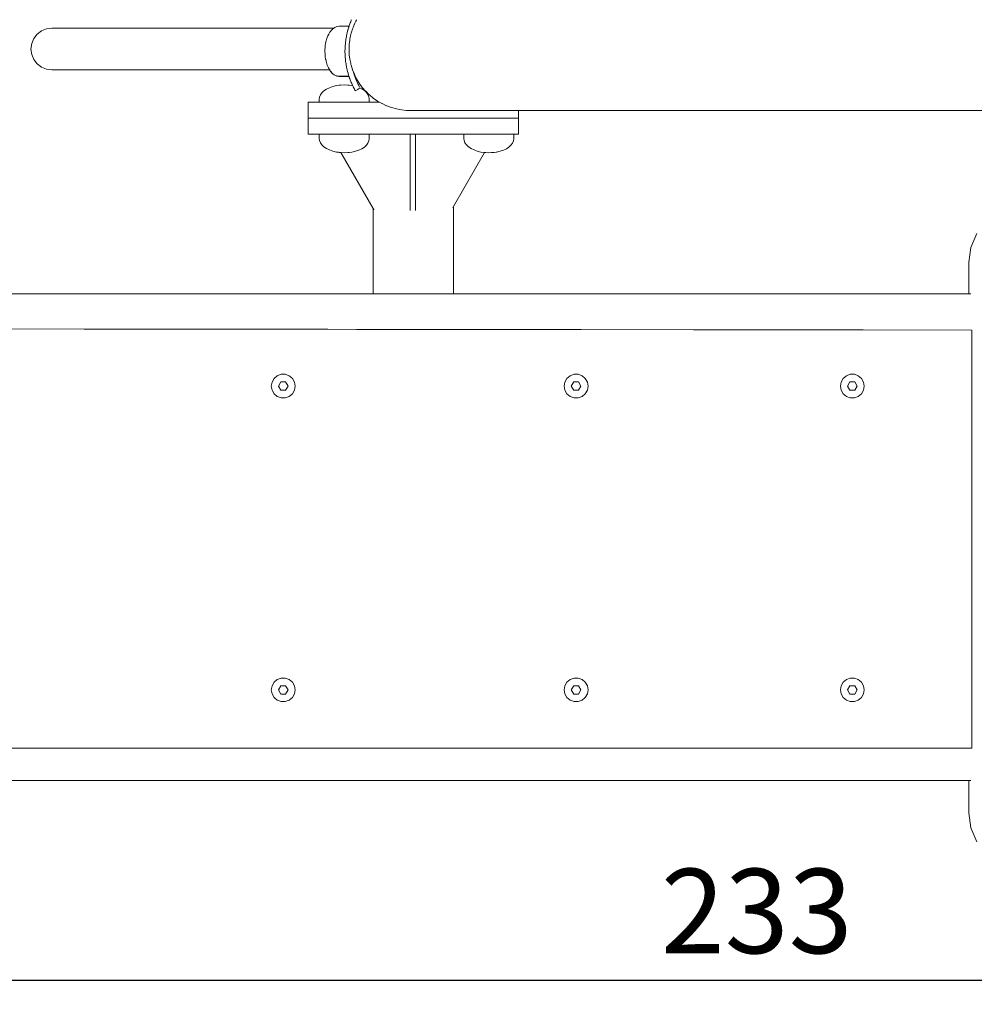
# Model space of a CAD drawing. Extents: x -2249 to -122, y 4865 to 5364.
# Drawn here: x -2039 to -1960, y 4956 to 5037 of the extents above; entities that cross this region are included whole.
import ezdxf

# ---------------------------------------------------------------- set-up
doc = ezdxf.new("R2010")
doc.units = 0
doc.header["$MEASUREMENT"] = 0
doc.linetypes.add('JIS_02_4.0', pattern=[5.5, 4, -1.5])
doc.layers.get('Defpoints').update_dxf_attribs({"color": 250})
doc.layers.add('0-03 wymiary', color=6, linetype='Continuous', lineweight=5)
doc.layers.add('ProfileEdges_Nr_Pióra__7', color=7, linetype='Continuous', lineweight=18)
doc.styles.add('1-25', font='txt', dxfattribs={"height": 7})
doc.dimstyles.new('1-25', dxfattribs={"dimtxt": 7, "dimasz": 0.2, "dimexe": 2, "dimexo": 5, "dimgap": 1.25, "dimtad": 1, "dimdec": 0, "dimrnd": 0.5, "dimtxsty": '1-25', "dimblk": 'BG dim mark', "dimcen": 0, "dimclrd": 256, "dimclre": 8, "dimclrt": 11, "dimadec": 0, "dimazin": 0, "dimtfac": 1, "dimtdec": 0, "dimtix": 1, "dimtmove": 1, "dimatfit": 3, "dimfxl": 0.5, "dimtfill": 1, "dimarcsym": 0})

# ---------------------------------------------------------------- blocks, each defined once
blk = doc.blocks.new('BG dim mark')
for p, q in [((0, -10), (0, 10)), ((10, 0), (-10, 0))]:
    blk.add_line(p, q)
at = {"color": 0, "linetype": 'ByBlock', "const_width": 1.5}
blk.add_lwpolyline([(5, 5), (-5, -5)], dxfattribs=at)
blk = doc.blocks.new('*D75')
at = {"layer": '0-03 wymiary', "color": 8, "linetype": 'JIS_02_4.0', "lineweight": -2, "transparency": 16777216}
for p, q in [((-2108.96, 5102.511), (-2111.46, 5102.511)), ((-2108.96, 4966.637), (-2111.46, 4966.637))]:
    blk.add_line(p, q, dxfattribs=at)
at = {"layer": '0-03 wymiary', "lineweight": -2, "transparency": 16777216}
blk.add_line((-2109.46, 5102.311), (-2109.46, 4966.837), dxfattribs=at)
at = {"layer": 'Defpoints', "color": 0, "transparency": 16777216}
for p in [(-2000.782, 5102.511), (-2109.46, 4966.637), (-1956.026, 4966.637)]:
    blk.add_point(p, dxfattribs=at)
at = {"layer": '0-03 wymiary', "lineweight": -2, "transparency": 16777216, "xscale": 0.2, "yscale": 0.2, "zscale": 0.2}
for p, rotation in [((-2109.46, 5102.511), 90), ((-2109.46, 4966.637), 270)]:
    blk.add_blockref('BG dim mark', p, dxfattribs=dict(at, rotation=rotation))
at = {"layer": '0-03 wymiary', "color": 11, "transparency": 16777216, "insert": (-2114.284, 5034.574), "char_height": 7, "attachment_point": 5, "rotation": 90, "style": '1-25', "bg_fill": 3, "box_fill_scale": 1.25, "bg_fill_color": 256, "bg_fill_true_color": 13158600, "bg_fill_transparency": 0}
blk.add_mtext('136', dxfattribs=at)
blk = doc.blocks.new('*D73')
at = {"layer": '0-03 wymiary', "color": 8, "linetype": 'JIS_02_4.0', "lineweight": -2, "transparency": 16777216}
for p, q in [((-2094.858, 4958.083), (-2094.858, 4955.583)), ((-1861.916, 4958.083), (-1861.916, 4955.583))]:
    blk.add_line(p, q, dxfattribs=at)
at = {"layer": '0-03 wymiary', "lineweight": -2, "transparency": 16777216}
blk.add_line((-2094.658, 4957.583), (-1862.116, 4957.583), dxfattribs=at)
at = {"layer": 'Defpoints', "color": 0, "transparency": 16777216}
for p in [(-1861.916, 5072.108), (-2094.858, 4984.619), (-1861.916, 4957.583)]:
    blk.add_point(p, dxfattribs=at)
at = {"layer": '0-03 wymiary', "lineweight": -2, "transparency": 16777216, "xscale": 0.2, "yscale": 0.2, "zscale": 0.2, "rotation": 180}
blk.add_blockref('BG dim mark', (-2094.858, 4957.583), dxfattribs=at)
at = {"layer": '0-03 wymiary', "lineweight": -2, "transparency": 16777216, "xscale": 0.2, "yscale": 0.2, "zscale": 0.2}
blk.add_blockref('BG dim mark', (-1861.916, 4957.583), dxfattribs=at)
at = {"layer": '0-03 wymiary', "color": 11, "transparency": 16777216, "insert": (-1978.387, 4962.407), "char_height": 7, "attachment_point": 5, "style": '1-25', "bg_fill": 3, "box_fill_scale": 1.25, "bg_fill_color": 256, "bg_fill_true_color": 13158600, "bg_fill_transparency": 0}
blk.add_mtext('233', dxfattribs=at)

msp = doc.modelspace()

# ---------------------------------------------------------------- linework, layer by layer
at = {"layer": 'ProfileEdges_Nr_Pióra__7', "linetype": 'Continuous', "flags": 128}
for points in [[(-2012.071, 5036.939), (-2012.099, 5036.862)], [(-2012.039, 5037.019), (-2012.071, 5036.939)], [(-2012.032, 5037.038), (-2012.039, 5037.019)], [(-2012.032, 5037.038), (-2012.025, 5037.055)], [(-2012.014, 5037.082), (-2012.018, 5037.071)], [(-2012.002, 5037.111), (-2011.988, 5037.144)], [(-2011.988, 5037.144), (-2011.975, 5037.173)], [(-2011.975, 5037.173), (-2011.969, 5037.187)], [(-2011.738, 5036.811), (-2011.691, 5036.905)], [(-2011.686, 5036.916), (-2011.67, 5036.949)], [(-2011.67, 5036.949), (-2011.606, 5037.077)], [(-2011.606, 5037.077), (-2011.6, 5037.089)], [(-2011.6, 5037.089), (-2011.578, 5037.135)], [(-2011.578, 5037.135), (-2011.569, 5037.152)], [(-2011.569, 5037.152), (-2011.55, 5037.191)], [(-2037.677, 5036.258), (-2038.029, 5035.986)], [(-2037.262, 5036.432), (-2037.677, 5036.258)], [(-2036.8, 5036.494), (-2037.262, 5036.432)], [(-2036.8, 5036.494), (-2036.613, 5036.495)], [(-2036.613, 5036.495), (-2036.085, 5036.495)], [(-2036.085, 5036.495), (-2035.267, 5036.495)], [(-2035.267, 5036.495), (-2034.208, 5036.495)], [(-2034.208, 5036.495), (-2032.959, 5036.495)], [(-2032.959, 5036.495), (-2031.57, 5036.495)], [(-2031.57, 5036.495), (-2027.097, 5036.495)], [(-2027.097, 5036.495), (-2018.081, 5036.495)], [(-2018.081, 5036.495), (-2013.429, 5036.495)], [(-2013.762, 5036.146), (-2013.836, 5036.036)], [(-2013.695, 5036.247), (-2013.762, 5036.146)], [(-2013.685, 5036.258), (-2013.695, 5036.247)], [(-2013.592, 5036.358), (-2013.685, 5036.258)], [(-2013.537, 5036.416), (-2013.592, 5036.358)], [(-2013.515, 5036.432), (-2013.537, 5036.416)], [(-2013.467, 5036.467), (-2013.515, 5036.432)], [(-2013.429, 5036.495), (-2013.467, 5036.467)], [(-2013.366, 5036.541), (-2013.429, 5036.495)], [(-2013.186, 5036.616), (-2013.366, 5036.541)], [(-2013.001, 5036.642), (-2013.186, 5036.616)], [(-2012.177, 5036.642), (-2013.001, 5036.642)], [(-2012.34, 5036.064), (-2012.335, 5036.088)], [(-2012.335, 5036.088), (-2012.33, 5036.104)], [(-2012.33, 5036.104), (-2012.294, 5036.247)], [(-2012.294, 5036.247), (-2012.277, 5036.313)], [(-2012.276, 5036.315), (-2012.265, 5036.355)], [(-2012.26, 5036.372), (-2012.265, 5036.355)], [(-2012.259, 5036.377), (-2012.209, 5036.541)], [(-2012.209, 5036.541), (-2012.204, 5036.56)], [(-2012.203, 5036.563), (-2012.197, 5036.581)], [(-2012.197, 5036.581), (-2012.189, 5036.605)], [(-2012.189, 5036.605), (-2012.181, 5036.628)], [(-2012.181, 5036.628), (-2012.177, 5036.642)], [(-2012.154, 5036.709), (-2012.177, 5036.642)], [(-2012.154, 5036.709), (-2012.13, 5036.78)], [(-2012.121, 5036.804), (-2012.13, 5036.78)], [(-2012.12, 5036.807), (-2012.11, 5036.836)], [(-2012.11, 5036.836), (-2012.099, 5036.862)], [(-2011.998, 5036.074), (-2011.951, 5036.229)], [(-2011.951, 5036.229), (-2011.948, 5036.24)], [(-2011.947, 5036.243), (-2011.941, 5036.263)], [(-2011.941, 5036.263), (-2011.924, 5036.318)], [(-2011.924, 5036.318), (-2011.895, 5036.414)], [(-2011.895, 5036.414), (-2011.876, 5036.463)], [(-2011.876, 5036.463), (-2011.872, 5036.473)], [(-2011.872, 5036.473), (-2011.862, 5036.498)], [(-2011.862, 5036.498), (-2011.843, 5036.547)], [(-2011.843, 5036.547), (-2011.786, 5036.691)], [(-2011.783, 5036.697), (-2011.777, 5036.713)], [(-2011.777, 5036.713), (-2011.759, 5036.759)], [(-2011.759, 5036.759), (-2011.739, 5036.81)], [(-2038.301, 5035.635), (-2038.476, 5035.221)], [(-2038.029, 5035.986), (-2038.301, 5035.635)], [(-2014.061, 5035.477), (-2014.122, 5035.221)], [(-2014.053, 5035.512), (-2014.061, 5035.477)], [(-2014.01, 5035.635), (-2014.053, 5035.512)], [(-2013.956, 5035.789), (-2014.01, 5035.635)], [(-2013.928, 5035.848), (-2013.956, 5035.789)], [(-2013.86, 5035.986), (-2013.928, 5035.848)], [(-2013.836, 5036.036), (-2013.86, 5035.986)], [(-2012.481, 5035.212), (-2012.471, 5035.306)], [(-2012.471, 5035.306), (-2012.446, 5035.501)], [(-2012.446, 5035.501), (-2012.439, 5035.545)], [(-2012.439, 5035.545), (-2012.437, 5035.563)], [(-2012.437, 5035.563), (-2012.398, 5035.789)], [(-2012.397, 5035.796), (-2012.392, 5035.819)], [(-2012.392, 5035.819), (-2012.349, 5036.022)], [(-2012.349, 5036.022), (-2012.34, 5036.064)], [(-2012.156, 5035.198), (-2012.147, 5035.268)], [(-2012.147, 5035.268), (-2012.14, 5035.325)], [(-2012.123, 5035.457), (-2012.14, 5035.325)], [(-2012.123, 5035.457), (-2012.121, 5035.475)], [(-2012.121, 5035.475), (-2012.116, 5035.513)], [(-2012.116, 5035.513), (-2012.108, 5035.583)], [(-2012.107, 5035.59), (-2012.075, 5035.739)], [(-2012.072, 5035.755), (-2012.057, 5035.825)], [(-2012.057, 5035.825), (-2012.021, 5035.993)], [(-2012.017, 5036.011), (-2011.998, 5036.074)], [(-2038.476, 5035.221), (-2038.538, 5034.76)], [(-2038.538, 5034.76), (-2038.476, 5034.3)], [(-2014.179, 5034.589), (-2014.182, 5034.573)], [(-2014.169, 5034.3), (-2014.182, 5034.573)], [(-2014.171, 5034.76), (-2014.179, 5034.589)], [(-2014.167, 5034.834), (-2014.171, 5034.76)], [(-2014.167, 5034.896), (-2014.152, 5034.992)], [(-2014.167, 5034.896), (-2014.167, 5034.88)], [(-2014.167, 5034.88), (-2014.167, 5034.834)], [(-2014.146, 5035.048), (-2014.152, 5034.992)], [(-2014.124, 5035.212), (-2014.146, 5035.048)], [(-2012.513, 5034.571), (-2012.51, 5034.787)], [(-2012.513, 5034.527), (-2012.513, 5034.571)], [(-2012.509, 5034.336), (-2012.513, 5034.527)], [(-2012.51, 5034.787), (-2012.505, 5034.886)], [(-2012.505, 5034.895), (-2012.5, 5034.971)], [(-2012.5, 5034.971), (-2012.495, 5035.046)], [(-2012.495, 5035.047), (-2012.483, 5035.197)], [(-2012.483, 5035.197), (-2012.481, 5035.212)], [(-2012.178, 5034.743), (-2012.176, 5034.777)], [(-2012.173, 5034.625), (-2012.178, 5034.743)], [(-2012.176, 5034.777), (-2012.175, 5034.804)], [(-2012.175, 5034.804), (-2012.173, 5034.869)], [(-2012.173, 5034.869), (-2012.171, 5034.913)], [(-2012.171, 5034.569), (-2012.173, 5034.625)], [(-2012.171, 5034.913), (-2012.166, 5035.023)], [(-2012.169, 5034.542), (-2012.171, 5034.569)], [(-2012.169, 5034.531), (-2012.169, 5034.542)], [(-2012.161, 5034.349), (-2012.169, 5034.531)], [(-2012.166, 5035.023), (-2012.164, 5035.066)], [(-2012.164, 5035.066), (-2012.16, 5035.167)], [(-2012.16, 5035.168), (-2012.156, 5035.198)], [(-2038.476, 5034.3), (-2038.301, 5033.886)], [(-2038.301, 5033.886), (-2038.029, 5033.534)], [(-2014.169, 5034.3), (-2014.167, 5034.265)], [(-2014.167, 5034.265), (-2014.167, 5034.249)], [(-2014.167, 5034.249), (-2014.152, 5034.153)], [(-2014.151, 5034.145), (-2014.124, 5033.933)], [(-2014.124, 5033.933), (-2014.113, 5033.886)], [(-2014.113, 5033.886), (-2014.081, 5033.752)], [(-2014.081, 5033.752), (-2014.053, 5033.633)], [(-2014.053, 5033.633), (-2014.019, 5033.535)], [(-2012.508, 5034.285), (-2012.509, 5034.336)], [(-2012.506, 5034.249), (-2012.507, 5034.276)], [(-2012.491, 5034.022), (-2012.506, 5034.248)], [(-2012.484, 5033.937), (-2012.491, 5034.017)], [(-2012.465, 5033.758), (-2012.484, 5033.933)], [(-2012.457, 5033.697), (-2012.465, 5033.758)], [(-2012.448, 5033.632), (-2012.457, 5033.697)], [(-2012.428, 5033.501), (-2012.448, 5033.632)], [(-2012.16, 5034.317), (-2012.161, 5034.349)], [(-2012.156, 5034.288), (-2012.16, 5034.317)], [(-2012.154, 5034.274), (-2012.156, 5034.288)], [(-2012.132, 5034.093), (-2012.154, 5034.267)], [(-2012.126, 5034.045), (-2012.132, 5034.093)], [(-2012.118, 5033.988), (-2012.126, 5034.045)], [(-2012.116, 5033.973), (-2012.118, 5033.988)], [(-2012.107, 5033.895), (-2012.116, 5033.973)], [(-2012.094, 5033.835), (-2012.107, 5033.895)], [(-2012.087, 5033.803), (-2012.094, 5033.835)], [(-2012.087, 5033.803), (-2012.066, 5033.706)], [(-2012.062, 5033.686), (-2012.066, 5033.706)], [(-2012.04, 5033.582), (-2012.062, 5033.686)], [(-2038.029, 5033.534), (-2037.677, 5033.263)], [(-2037.677, 5033.263), (-2037.262, 5033.088)], [(-2037.262, 5033.088), (-2036.8, 5033.026)], [(-2036.8, 5033.026), (-2036.613, 5033.026)], [(-2036.613, 5033.026), (-2036.085, 5033.026)], [(-2036.085, 5033.026), (-2035.267, 5033.026)], [(-2035.267, 5033.026), (-2034.208, 5033.026)], [(-2034.208, 5033.026), (-2032.964, 5033.026)], [(-2032.959, 5033.026), (-2031.575, 5033.026)], [(-2031.57, 5033.026), (-2027.116, 5033.026)], [(-2027.116, 5033.026), (-2027.097, 5033.026)], [(-2027.097, 5033.026), (-2018.119, 5033.026)], [(-2018.119, 5033.026), (-2018.081, 5033.026)], [(-2018.081, 5033.026), (-2013.792, 5033.026)], [(-2014.019, 5033.535), (-2013.981, 5033.429)], [(-2013.981, 5033.429), (-2013.956, 5033.356)], [(-2013.956, 5033.356), (-2013.911, 5033.263)], [(-2013.911, 5033.263), (-2013.877, 5033.193)], [(-2013.877, 5033.193), (-2013.836, 5033.109)], [(-2013.836, 5033.109), (-2013.822, 5033.088)], [(-2013.833, 5033.088), (-2013.817, 5033.063)], [(-2013.822, 5033.088), (-2013.805, 5033.063)], [(-2013.805, 5033.063), (-2013.781, 5033.026)], [(-2013.792, 5033.026), (-2013.695, 5032.881)], [(-2013.792, 5033.026), (-2013.781, 5033.026)], [(-2013.781, 5033.026), (-2013.729, 5032.949)], [(-2013.729, 5032.949), (-2013.695, 5032.898)], [(-2013.695, 5032.898), (-2013.665, 5032.866)], [(-2013.695, 5032.881), (-2013.537, 5032.711)], [(-2013.665, 5032.866), (-2013.57, 5032.764)], [(-2012.403, 5033.356), (-2012.428, 5033.5)], [(-2012.4, 5033.337), (-2012.401, 5033.348)], [(-2012.382, 5033.246), (-2012.4, 5033.337)], [(-2012.358, 5033.135), (-2012.382, 5033.246)], [(-2012.343, 5033.068), (-2012.358, 5033.135)], [(-2012.343, 5033.068), (-2012.34, 5033.055)], [(-2012.326, 5032.994), (-2012.34, 5033.055)], [(-2012.306, 5032.915), (-2012.326, 5032.994)], [(-2012.301, 5032.898), (-2012.306, 5032.915)], [(-2012.26, 5032.747), (-2012.301, 5032.898)], [(-2012.036, 5033.564), (-2012.04, 5033.582)], [(-2012.018, 5033.478), (-2012.036, 5033.564)], [(-2012.003, 5033.429), (-2012.018, 5033.478)], [(-2011.998, 5033.411), (-2012.003, 5033.429)], [(-2011.975, 5033.337), (-2011.998, 5033.411)], [(-2011.966, 5033.307), (-2011.973, 5033.329)], [(-2011.922, 5033.161), (-2011.966, 5033.307)], [(-2011.919, 5033.15), (-2011.922, 5033.161)], [(-2011.904, 5033.1), (-2011.919, 5033.15)], [(-2011.895, 5033.07), (-2011.903, 5033.097)], [(-2011.878, 5033.028), (-2011.895, 5033.07)], [(-2011.824, 5032.89), (-2011.877, 5033.025)], [(-2011.821, 5032.882), (-2011.818, 5032.87)], [(-2011.818, 5032.87), (-2011.794, 5032.787)], [(-2011.738, 5032.675), (-2011.818, 5032.87)], [(-2013.57, 5032.764), (-2013.537, 5032.729)], [(-2013.537, 5032.729), (-2013.398, 5032.628)], [(-2013.537, 5032.711), (-2013.366, 5032.587)], [(-2013.398, 5032.628), (-2013.366, 5032.604)], [(-2013.366, 5032.604), (-2013.218, 5032.542)], [(-2013.366, 5032.587), (-2013.186, 5032.512)], [(-2013.218, 5032.542), (-2013.186, 5032.529)], [(-2013.186, 5032.529), (-2013.033, 5032.507)], [(-2013.186, 5032.512), (-2013.001, 5032.486)], [(-2013.033, 5032.507), (-2013.001, 5032.503)], [(-2013.001, 5032.503), (-2012.186, 5032.503)], [(-2013.001, 5032.486), (-2012.18, 5032.486)], [(-2012.257, 5032.734), (-2012.26, 5032.745)], [(-2012.236, 5032.664), (-2012.257, 5032.734)], [(-2012.218, 5032.604), (-2012.234, 5032.656)], [(-2012.199, 5032.543), (-2012.218, 5032.604)], [(-2012.186, 5032.503), (-2012.196, 5032.535)], [(-2012.18, 5032.486), (-2012.175, 5032.47)], [(-2012.157, 5032.42), (-2012.175, 5032.47)], [(-2012.137, 5032.361), (-2012.156, 5032.414)], [(-2012.134, 5032.351), (-2012.118, 5032.306)], [(-2012.101, 5032.258), (-2012.118, 5032.306)], [(-2012.095, 5032.244), (-2012.076, 5032.194)], [(-2012.029, 5032.074), (-2012.076, 5032.194)], [(-2012.017, 5032.045), (-2012.029, 5032.074)], [(-2011.998, 5031.997), (-2012.006, 5032.016)], [(-2011.794, 5032.787), (-2011.763, 5032.689)], [(-2011.763, 5032.689), (-2011.758, 5032.673)], [(-2011.758, 5032.673), (-2011.754, 5032.659)], [(-2011.752, 5032.654), (-2011.747, 5032.639)], [(-2011.747, 5032.639), (-2011.741, 5032.62)], [(-2011.741, 5032.62), (-2011.735, 5032.604)], [(-2011.707, 5032.613), (-2011.738, 5032.674)], [(-2011.735, 5032.604), (-2011.701, 5032.505)], [(-2011.67, 5032.537), (-2011.703, 5032.604)], [(-2011.7, 5032.503), (-2011.67, 5032.503)], [(-2011.694, 5032.486), (-2011.67, 5032.486)], [(-2011.685, 5032.458), (-2011.694, 5032.486)], [(-2011.685, 5032.458), (-2011.668, 5032.412)], [(-2011.549, 5032.293), (-2011.67, 5032.537)], [(-2011.67, 5032.503), (-2011.67, 5032.537)], [(-2011.67, 5032.486), (-2011.67, 5032.503)], [(-2011.647, 5032.358), (-2011.662, 5032.398)], [(-2011.647, 5032.358), (-2011.639, 5032.336)], [(-2011.58, 5032.188), (-2011.639, 5032.336)], [(-2011.502, 5032.01), (-2011.573, 5032.173)], [(-2011.328, 5031.929), (-2011.548, 5032.292)], [(-2011.497, 5032), (-2011.502, 5032.01)], [(-2011.49, 5031.983), (-2011.497, 5032)], [(-2014.421, 5031.133), (-2014.253, 5031.292)], [(-2014.253, 5031.292), (-2014.043, 5031.435)], [(-2014.043, 5031.435), (-2013.797, 5031.557)], [(-2013.797, 5031.557), (-2013.521, 5031.656)], [(-2013.521, 5031.656), (-2013.221, 5031.728)], [(-2013.221, 5031.728), (-2012.997, 5031.759)], [(-2012.997, 5031.759), (-2012.906, 5031.774)], [(-2012.89, 5031.774), (-2012.906, 5031.774)], [(-2012.89, 5031.774), (-2012.582, 5031.791)], [(-2012.274, 5031.778), (-2012.582, 5031.791)], [(-2012.258, 5031.778), (-2012.274, 5031.778)], [(-2012.258, 5031.778), (-2012.167, 5031.765)], [(-2011.942, 5031.737), (-2012.167, 5031.765)], [(-2011.991, 5031.981), (-2011.985, 5031.969)], [(-2011.985, 5031.969), (-2011.976, 5031.946)], [(-2011.958, 5031.906), (-2011.966, 5031.924)], [(-2011.954, 5031.895), (-2011.942, 5031.87)], [(-2011.874, 5031.722), (-2011.942, 5031.737)], [(-2011.927, 5031.836), (-2011.932, 5031.847)], [(-2011.906, 5031.79), (-2011.9, 5031.776)], [(-2011.894, 5031.764), (-2011.9, 5031.776)], [(-2011.89, 5031.756), (-2011.881, 5031.736)], [(-2011.868, 5031.708), (-2011.862, 5031.695)], [(-2011.838, 5031.645), (-2011.843, 5031.658)], [(-2011.826, 5031.622), (-2011.834, 5031.639)], [(-2011.816, 5031.603), (-2011.826, 5031.622)], [(-2011.807, 5031.585), (-2011.816, 5031.603)], [(-2011.807, 5031.585), (-2011.8, 5031.571)], [(-2011.788, 5031.546), (-2011.799, 5031.568)], [(-2011.773, 5031.518), (-2011.779, 5031.53)], [(-2011.759, 5031.49), (-2011.771, 5031.513)], [(-2011.738, 5031.451), (-2011.752, 5031.477)], [(-2011.722, 5031.421), (-2011.735, 5031.444)], [(-2011.713, 5031.405), (-2011.722, 5031.421)], [(-2011.692, 5031.366), (-2011.705, 5031.389)], [(-2011.683, 5031.349), (-2011.692, 5031.366)], [(-2011.669, 5031.325), (-2011.683, 5031.349)], [(-2011.655, 5031.299), (-2011.661, 5031.31)], [(-2011.633, 5031.311), (-2011.655, 5031.299)], [(-2011.607, 5031.325), (-2011.633, 5031.311)], [(-2011.453, 5031.412), (-2011.607, 5031.325)], [(-2011.488, 5031.98), (-2011.483, 5031.968)], [(-2011.483, 5031.968), (-2011.443, 5031.885)], [(-2011.39, 5031.448), (-2011.453, 5031.412)], [(-2011.436, 5031.87), (-2011.41, 5031.818)], [(-2011.404, 5031.805), (-2011.41, 5031.818)], [(-2011.382, 5031.761), (-2011.404, 5031.805)], [(-2011.288, 5031.505), (-2011.38, 5031.453)], [(-2011.371, 5031.739), (-2011.328, 5031.657)], [(-2011.078, 5031.585), (-2011.327, 5031.928)], [(-2011.301, 5031.608), (-2011.317, 5031.638)], [(-2011.275, 5031.514), (-2011.288, 5031.505)], [(-2011.258, 5031.523), (-2011.275, 5031.514)], [(-2011.257, 5031.529), (-2011.263, 5031.539)], [(-2011.116, 5031.455), (-2011.258, 5031.523)], [(-2010.905, 5031.316), (-2011.116, 5031.455)], [(-2010.799, 5031.262), (-2011.076, 5031.583)], [(-2010.734, 5031.159), (-2010.905, 5031.316)], [(-2010.496, 5030.964), (-2010.797, 5031.26)], [(-2014.643, 5030.596), (-2014.619, 5030.781)], [(-2014.642, 5030.361), (-2014.643, 5030.596)], [(-2014.619, 5030.781), (-2014.544, 5030.961)], [(-2014.544, 5030.961), (-2014.421, 5031.133)], [(-2010.608, 5030.989), (-2010.734, 5031.159)], [(-2010.531, 5030.809), (-2010.608, 5030.989)], [(-2010.505, 5030.625), (-2010.531, 5030.809)], [(-2010.503, 5030.361), (-2010.505, 5030.625)], [(-2010.167, 5030.693), (-2010.492, 5030.962)], [(-2009.818, 5030.45), (-2010.164, 5030.69)], [(-2009.663, 5030.361), (-2009.813, 5030.447)], [(-2014.642, 5030.361), (-2015.563, 5030.361)], [(-2015.563, 5030.361), (-2015.563, 5029.041)], [(-2014.642, 5030.361), (-2014.558, 5030.361)], [(-2014.54, 5030.361), (-2014.558, 5030.361)], [(-2014.54, 5030.361), (-2014.299, 5030.361)], [(-2014.299, 5030.361), (-2014.246, 5030.361)], [(-2014.246, 5030.361), (-2013.871, 5030.361)], [(-2013.871, 5030.361), (-2013.789, 5030.361)], [(-2013.789, 5030.361), (-2013.318, 5030.361)], [(-2013.318, 5030.361), (-2013.212, 5030.361)], [(-2013.212, 5030.361), (-2012.692, 5030.361)], [(-2012.692, 5030.361), (-2012.572, 5030.361)], [(-2012.572, 5030.361), (-2012.054, 5030.361)], [(-2012.054, 5030.361), (-2011.933, 5030.361)], [(-2011.933, 5030.361), (-2011.467, 5030.361)], [(-2011.467, 5030.361), (-2011.356, 5030.361)], [(-2011.356, 5030.361), (-2010.988, 5030.361)], [(-2010.988, 5030.361), (-2010.898, 5030.361)], [(-2010.898, 5030.361), (-2010.662, 5030.361)], [(-2010.662, 5030.361), (-2010.604, 5030.361)], [(-2010.604, 5030.361), (-2010.523, 5030.361)], [(-2010.523, 5030.361), (-2010.503, 5030.361)], [(-2009.663, 5030.361), (-2010.503, 5030.361)], [(-2009.449, 5030.237), (-2009.663, 5030.361)], [(-2009.064, 5030.056), (-2009.443, 5030.234)], [(-2008.665, 5029.907), (-2009.057, 5030.053)], [(-2008.254, 5029.793), (-2008.657, 5029.905)], [(-2007.836, 5029.713), (-2008.246, 5029.791)], [(-2007.413, 5029.668), (-2007.827, 5029.712)], [(-2007.402, 5029.668), (-2007.413, 5029.668)], [(-2007.248, 5029.665), (-2007.402, 5029.668)], [(-2007.248, 5029.665), (-2006.987, 5029.659)], [(-2006.975, 5029.66), (-2006.987, 5029.659)], [(-2006.854, 5029.668), (-2006.975, 5029.66)], [(-1998.122, 5029.659), (-2006.975, 5029.66)], [(-1978.647, 5029.659), (-1998.122, 5029.659)], [(-1998.122, 5029.041), (-1998.122, 5029.659)], [(-1950.321, 5029.66), (-1978.647, 5029.659)], [(-2015.563, 5029.041), (-2015.563, 5029.031)], [(-2015.563, 5029.041), (-2015.43, 5029.041)], [(-1998.255, 5029.031), (-2015.563, 5029.031)], [(-2015.563, 5029.031), (-2015.563, 5027.711)], [(-2015.43, 5029.041), (-1998.122, 5029.041)], [(-1998.122, 5029.031), (-1998.255, 5029.031)], [(-1998.122, 5029.031), (-1998.122, 5029.041)], [(-1998.122, 5027.711), (-1998.122, 5029.031)], [(-2015.563, 5027.711), (-2014.641, 5027.711)], [(-2014.643, 5027.356), (-2014.641, 5027.711)], [(-2014.619, 5027.17), (-2014.643, 5027.356)], [(-2014.567, 5027.711), (-2014.641, 5027.711)], [(-2014.544, 5026.99), (-2014.619, 5027.17)], [(-2014.539, 5027.711), (-2014.567, 5027.711)], [(-2014.325, 5027.711), (-2014.539, 5027.711)], [(-2014.245, 5027.711), (-2014.325, 5027.711)], [(-2013.912, 5027.711), (-2014.245, 5027.711)], [(-2013.788, 5027.711), (-2013.912, 5027.711)], [(-2013.369, 5027.711), (-2013.788, 5027.711)], [(-2013.211, 5027.711), (-2013.369, 5027.711)], [(-2012.749, 5027.711), (-2013.211, 5027.711)], [(-2012.571, 5027.711), (-2012.749, 5027.711)], [(-2012.111, 5027.711), (-2012.571, 5027.711)], [(-2011.932, 5027.711), (-2012.111, 5027.711)], [(-2011.519, 5027.711), (-2011.932, 5027.711)], [(-2011.355, 5027.711), (-2011.519, 5027.711)], [(-2011.028, 5027.711), (-2011.355, 5027.711)], [(-2010.897, 5027.711), (-2011.028, 5027.711)], [(-2010.688, 5027.711), (-2010.897, 5027.711)], [(-2010.603, 5027.711), (-2010.688, 5027.711)], [(-2010.608, 5026.962), (-2010.531, 5027.142)], [(-2010.531, 5027.711), (-2010.603, 5027.711)], [(-2010.502, 5027.711), (-2010.531, 5027.711)], [(-2010.531, 5027.142), (-2010.505, 5027.326)], [(-2010.505, 5027.326), (-2010.502, 5027.711)], [(-2010.118, 5027.711), (-2010.502, 5027.711)], [(-2009.973, 5027.711), (-2010.118, 5027.711)], [(-2009.933, 5027.711), (-2009.973, 5027.711)], [(-2009.395, 5027.711), (-2009.933, 5027.711)], [(-2009.334, 5027.711), (-2009.395, 5027.711)], [(-2008.51, 5027.711), (-2009.334, 5027.711)], [(-2008.435, 5027.711), (-2008.51, 5027.711)], [(-2007.424, 5027.711), (-2008.435, 5027.711)], [(-2007.345, 5027.711), (-2007.424, 5027.711)], [(-2007.114, 5027.711), (-2007.345, 5027.711)], [(-2007.114, 5027.711), (-2007.114, 5021.365)], [(-2006.676, 5027.711), (-2007.108, 5027.711)], [(-2006.676, 5021.365), (-2006.676, 5027.711)], [(-2006.269, 5027.711), (-2006.676, 5027.711)], [(-2006.194, 5027.711), (-2006.269, 5027.711)], [(-2005.183, 5027.711), (-2006.194, 5027.711)], [(-2005.122, 5027.711), (-2005.183, 5027.711)], [(-2004.297, 5027.711), (-2005.122, 5027.711)], [(-2004.297, 5027.711), (-2004.258, 5027.711)], [(-2004.258, 5027.711), (-2003.72, 5027.711)], [(-2003.72, 5027.711), (-2003.706, 5027.711)], [(-2003.706, 5027.711), (-2002.664, 5027.711)], [(-2002.666, 5027.355), (-2002.664, 5027.711)], [(-2002.642, 5027.17), (-2002.666, 5027.355)], [(-2002.589, 5027.711), (-2002.664, 5027.711)], [(-2002.567, 5026.99), (-2002.642, 5027.17)], [(-2002.562, 5027.711), (-2002.589, 5027.711)], [(-2002.348, 5027.711), (-2002.562, 5027.711)], [(-2002.268, 5027.711), (-2002.348, 5027.711)], [(-2001.935, 5027.711), (-2002.268, 5027.711)], [(-2001.811, 5027.711), (-2001.935, 5027.711)], [(-2001.392, 5027.711), (-2001.811, 5027.711)], [(-2001.234, 5027.711), (-2001.392, 5027.711)], [(-2000.771, 5027.711), (-2001.234, 5027.711)], [(-2000.594, 5027.711), (-2000.771, 5027.711)], [(-2000.134, 5027.711), (-2000.594, 5027.711)], [(-1999.955, 5027.711), (-2000.134, 5027.711)], [(-1999.541, 5027.711), (-1999.955, 5027.711)], [(-1999.378, 5027.711), (-1999.541, 5027.711)], [(-1999.378, 5027.711), (-1999.051, 5027.711)], [(-1999.051, 5027.711), (-1998.92, 5027.711)], [(-1998.92, 5027.711), (-1998.711, 5027.711)], [(-1998.711, 5027.711), (-1998.626, 5027.711)], [(-1998.631, 5026.962), (-1998.554, 5027.142)], [(-1998.626, 5027.711), (-1998.554, 5027.711)], [(-1998.554, 5027.711), (-1998.525, 5027.711)], [(-1998.554, 5027.142), (-1998.528, 5027.327)], [(-1998.528, 5027.327), (-1998.525, 5027.711)], [(-1998.525, 5027.711), (-1998.122, 5027.711)], [(-2014.421, 5026.818), (-2014.544, 5026.99)], [(-2014.253, 5026.659), (-2014.421, 5026.818)], [(-2014.043, 5026.516), (-2014.253, 5026.659)], [(-2013.797, 5026.394), (-2014.043, 5026.516)], [(-2013.521, 5026.296), (-2013.797, 5026.394)], [(-2013.221, 5026.223), (-2013.521, 5026.296)], [(-2011.942, 5026.214), (-2011.642, 5026.283)], [(-2011.642, 5026.283), (-2011.364, 5026.378)], [(-2011.364, 5026.378), (-2011.116, 5026.496)], [(-2011.116, 5026.496), (-2010.905, 5026.635)], [(-2010.905, 5026.635), (-2010.734, 5026.792)], [(-2010.734, 5026.792), (-2010.608, 5026.962)], [(-2002.444, 5026.818), (-2002.567, 5026.99)], [(-2002.276, 5026.659), (-2002.444, 5026.818)], [(-2002.066, 5026.516), (-2002.276, 5026.659)], [(-2001.82, 5026.394), (-2002.066, 5026.516)], [(-2001.544, 5026.296), (-2001.82, 5026.394)], [(-2001.244, 5026.223), (-2001.544, 5026.296)], [(-1999.965, 5026.214), (-1999.665, 5026.283)], [(-1999.665, 5026.283), (-1999.387, 5026.378)], [(-1999.387, 5026.378), (-1999.139, 5026.496)], [(-1999.139, 5026.496), (-1998.928, 5026.635)], [(-1998.928, 5026.635), (-1998.757, 5026.792)], [(-1998.757, 5026.792), (-1998.631, 5026.962)], [(-2013.048, 5026.2), (-2013.213, 5026.223)], [(-2013.046, 5026.199), (-2012.997, 5026.192)], [(-2012.997, 5026.192), (-2012.969, 5026.189)], [(-2012.969, 5026.189), (-2012.946, 5026.185)], [(-2012.906, 5026.177), (-2012.946, 5026.185)], [(-2012.906, 5026.177), (-2012.89, 5026.177)], [(-2012.868, 5026.177), (-2012.89, 5026.177)], [(-2012.852, 5026.178), (-2012.868, 5026.177)], [(-2012.582, 5026.161), (-2012.845, 5026.176)], [(-2012.845, 5026.176), (-2010.174, 5021.534)], [(-2012.582, 5026.161), (-2012.274, 5026.173)], [(-2012.274, 5026.173), (-2012.258, 5026.173)], [(-2012.258, 5026.173), (-2012.167, 5026.186)], [(-2012.167, 5026.186), (-2011.942, 5026.214)], [(-2003.519, 5021.702), (-2000.942, 5026.18)], [(-2000.978, 5026.186), (-2001.244, 5026.223)], [(-2000.942, 5026.18), (-2000.978, 5026.186)], [(-2000.929, 5026.178), (-2000.942, 5026.18)], [(-2000.913, 5026.177), (-2000.867, 5026.177)], [(-2000.867, 5026.177), (-2000.847, 5026.177)], [(-2000.605, 5026.162), (-2000.847, 5026.177)], [(-2000.605, 5026.162), (-2000.363, 5026.173)], [(-2000.363, 5026.173), (-2000.343, 5026.173)], [(-2000.297, 5026.173), (-2000.343, 5026.173)], [(-2000.297, 5026.173), (-2000.281, 5026.173)], [(-2000.14, 5026.193), (-2000.281, 5026.173)], [(-1999.973, 5026.214), (-2000.138, 5026.193)], [(-2010.174, 5021.534), (-2010.174, 5014.462)], [(-2010.125, 5021.448), (-2010.174, 5021.534)], [(-2010.118, 5021.438), (-2010.125, 5021.448)], [(-2003.519, 5021.702), (-2003.574, 5021.606)], [(-2003.519, 5014.462), (-2003.519, 5021.702)], [(-1960.155, 5019.481), (-1960.635, 5018.323)], [(-1960.635, 5018.323), (-1960.798, 5017.081)], [(-1960.798, 5017.081), (-1960.798, 5014.462)], [(-2030.182, 5014.462), (-2048.799, 5014.462)], [(-2011.565, 5014.462), (-2030.182, 5014.462)], [(-2010.174, 5014.462), (-2011.565, 5014.462)], [(-2010.085, 5014.462), (-2010.174, 5014.462)], [(-2009.973, 5014.462), (-2010.085, 5014.462)], [(-2009.719, 5014.462), (-2009.973, 5014.462)], [(-2009.395, 5014.462), (-2009.719, 5014.462)], [(-2009.006, 5014.462), (-2009.395, 5014.462)], [(-2008.51, 5014.462), (-2009.006, 5014.462)], [(-2008.032, 5014.462), (-2008.51, 5014.462)], [(-2007.424, 5014.462), (-2008.032, 5014.462)], [(-2006.916, 5014.462), (-2007.424, 5014.462)], [(-2006.269, 5014.462), (-2006.916, 5014.462)], [(-2005.791, 5014.462), (-2006.269, 5014.462)], [(-2005.183, 5014.462), (-2005.791, 5014.462)], [(-2004.793, 5014.462), (-2005.183, 5014.462)], [(-2004.298, 5014.462), (-2004.793, 5014.462)], [(-2004.043, 5014.462), (-2004.298, 5014.462)], [(-2003.72, 5014.462), (-2004.043, 5014.462)], [(-2003.631, 5014.462), (-2003.72, 5014.462)], [(-2003.519, 5014.462), (-2003.631, 5014.462)], [(-1992.948, 5014.462), (-2003.519, 5014.462)], [(-1974.332, 5014.462), (-1992.948, 5014.462)], [(-1960.798, 5014.462), (-1974.332, 5014.462)], [(-1960.724, 5014.462), (-1960.798, 5014.462)], [(-1960.648, 5014.462), (-1960.724, 5014.462)], [(-2048.799, 5011.564), (-2034.135, 5011.549)], [(-2034.135, 5011.549), (-2030.182, 5011.545)], [(-2030.182, 5011.545), (-2021.997, 5011.536)], [(-2021.997, 5011.536), (-2021.894, 5011.536)], [(-2021.894, 5011.536), (-2021.077, 5011.535)], [(-2021.077, 5011.535), (-2020.578, 5011.535)], [(-2020.578, 5011.535), (-2020.335, 5011.534)], [(-2020.335, 5011.534), (-2020.191, 5011.534)], [(-2020.191, 5011.534), (-2020.107, 5011.534)], [(-2020.107, 5011.534), (-2020.079, 5011.534)], [(-2020.078, 5011.534), (-2020.021, 5011.534)], [(-2020.021, 5011.534), (-2013.929, 5011.528)], [(-2013.929, 5011.528), (-2011.565, 5011.525)], [(-2011.565, 5011.525), (-1993.743, 5011.506)], [(-1993.743, 5011.506), (-1992.948, 5011.506)], [(-1992.948, 5011.506), (-1983.633, 5011.496)], [(-1983.633, 5011.496), (-1974.332, 5011.486)], [(-1974.332, 5011.486), (-1973.037, 5011.485)], [(-1973.037, 5011.485), (-1971.557, 5011.483)], [(-1971.557, 5011.483), (-1971.329, 5011.483)], [(-1971.329, 5011.483), (-1970.937, 5011.482)], [(-1970.937, 5011.482), (-1970.318, 5011.482)], [(-1970.318, 5011.482), (-1970.016, 5011.481)], [(-1970.016, 5011.481), (-1969.837, 5011.481)], [(-1969.837, 5011.481), (-1969.786, 5011.481)], [(-1969.786, 5011.481), (-1969.626, 5011.481)], [(-1969.619, 5011.481), (-1969.557, 5011.481)], [(-1969.557, 5011.481), (-1960.554, 5011.472)], [(-1960.554, 5011.377), (-1960.554, 5011.472)], [(-1960.554, 5011.335), (-1960.554, 5011.377)], [(-1960.554, 5008.431), (-1960.554, 5011.335)], [(-1960.554, 4994.261), (-1960.554, 5008.431)], [(-2018.388, 5007.46), (-2018.124, 5007.681)], [(-2018.124, 5007.681), (-2017.801, 5007.799)], [(-2017.801, 5007.799), (-2017.457, 5007.799)], [(-2017.457, 5007.799), (-2017.134, 5007.681)], [(-2017.134, 5007.681), (-2016.87, 5007.46)], [(-1994.116, 5007.46), (-1993.853, 5007.681)], [(-1993.853, 5007.681), (-1993.529, 5007.799)], [(-1993.529, 5007.799), (-1993.185, 5007.799)], [(-1993.185, 5007.799), (-1992.862, 5007.681)], [(-1992.862, 5007.681), (-1992.599, 5007.46)], [(-1971.225, 5007.46), (-1970.961, 5007.681)], [(-1970.961, 5007.681), (-1970.638, 5007.799)], [(-1970.638, 5007.799), (-1970.294, 5007.799)], [(-1970.294, 5007.799), (-1969.97, 5007.681)], [(-1969.97, 5007.681), (-1969.707, 5007.46)], [(-2018.62, 5006.823), (-2018.56, 5007.162)], [(-2018.56, 5006.485), (-2018.62, 5006.823)], [(-2018.56, 5007.162), (-2018.388, 5007.46)], [(-2018.026, 5006.822), (-2017.828, 5007.165)], [(-2017.828, 5006.479), (-2018.026, 5006.822)], [(-2017.432, 5007.165), (-2017.828, 5007.165)], [(-2017.234, 5006.822), (-2017.432, 5007.165)], [(-2017.234, 5006.822), (-2017.432, 5006.479)], [(-2016.87, 5007.46), (-2016.698, 5007.162)], [(-2016.698, 5007.162), (-2016.639, 5006.823)], [(-2016.639, 5006.823), (-2016.698, 5006.485)], [(-1994.348, 5006.823), (-1994.288, 5007.162)], [(-1994.288, 5006.485), (-1994.348, 5006.823)], [(-1994.288, 5007.162), (-1994.116, 5007.46)], [(-1993.755, 5006.822), (-1993.556, 5007.165)], [(-1993.556, 5006.479), (-1993.755, 5006.822)], [(-1993.16, 5007.165), (-1993.556, 5007.165)], [(-1992.962, 5006.822), (-1993.16, 5007.165)], [(-1992.962, 5006.822), (-1993.16, 5006.479)], [(-1992.599, 5007.46), (-1992.427, 5007.162)], [(-1992.427, 5007.162), (-1992.367, 5006.823)], [(-1992.367, 5006.823), (-1992.427, 5006.485)], [(-1971.456, 5006.823), (-1971.396, 5007.162)], [(-1971.396, 5006.485), (-1971.456, 5006.823)], [(-1971.396, 5007.162), (-1971.225, 5007.46)], [(-1970.863, 5006.822), (-1970.665, 5007.165)], [(-1970.665, 5006.479), (-1970.863, 5006.822)], [(-1970.268, 5007.165), (-1970.665, 5007.165)], [(-1970.07, 5006.822), (-1970.268, 5007.165)], [(-1970.07, 5006.822), (-1970.268, 5006.479)], [(-1969.707, 5007.46), (-1969.535, 5007.162)], [(-1969.535, 5007.162), (-1969.475, 5006.823)], [(-1969.475, 5006.823), (-1969.535, 5006.485)], [(-2018.388, 5006.187), (-2018.56, 5006.485)], [(-2018.124, 5005.965), (-2018.388, 5006.187)], [(-2017.801, 5005.848), (-2018.124, 5005.965)], [(-2017.432, 5006.479), (-2017.828, 5006.479)], [(-2017.134, 5005.965), (-2017.457, 5005.848)], [(-2016.87, 5006.187), (-2017.134, 5005.965)], [(-2016.698, 5006.485), (-2016.87, 5006.187)], [(-1994.116, 5006.187), (-1994.288, 5006.485)], [(-1993.853, 5005.965), (-1994.116, 5006.187)], [(-1993.529, 5005.848), (-1993.853, 5005.965)], [(-1993.16, 5006.479), (-1993.556, 5006.479)], [(-1992.862, 5005.965), (-1993.185, 5005.848)], [(-1992.599, 5006.187), (-1992.862, 5005.965)], [(-1992.427, 5006.485), (-1992.599, 5006.187)], [(-1971.225, 5006.187), (-1971.396, 5006.485)], [(-1970.961, 5005.965), (-1971.225, 5006.187)], [(-1970.638, 5005.848), (-1970.961, 5005.965)], [(-1970.268, 5006.479), (-1970.665, 5006.479)], [(-1969.97, 5005.965), (-1970.294, 5005.848)], [(-1969.707, 5006.187), (-1969.97, 5005.965)], [(-1969.535, 5006.485), (-1969.707, 5006.187)], [(-2017.457, 5005.848), (-2017.801, 5005.848)], [(-1993.185, 5005.848), (-1993.529, 5005.848)], [(-1970.294, 5005.848), (-1970.638, 5005.848)], [(-1960.554, 4985.605), (-1960.554, 4994.261)], [(-1960.554, 4977.248), (-1960.554, 4985.605)], [(-2018.56, 4981.985), (-2018.388, 4982.283)], [(-2018.388, 4982.283), (-2018.124, 4982.505)], [(-2018.124, 4982.505), (-2017.801, 4982.622)], [(-2017.801, 4982.622), (-2017.457, 4982.622)], [(-2017.457, 4982.622), (-2017.134, 4982.505)], [(-2017.134, 4982.505), (-2016.87, 4982.283)], [(-2016.87, 4982.283), (-2016.698, 4981.985)], [(-1994.288, 4981.985), (-1994.116, 4982.283)], [(-1994.116, 4982.283), (-1993.853, 4982.505)], [(-1993.853, 4982.505), (-1993.529, 4982.622)], [(-1993.529, 4982.622), (-1993.185, 4982.622)], [(-1993.185, 4982.622), (-1992.862, 4982.505)], [(-1992.862, 4982.505), (-1992.599, 4982.283)], [(-1992.599, 4982.283), (-1992.427, 4981.985)], [(-1971.396, 4981.985), (-1971.225, 4982.283)], [(-1971.225, 4982.283), (-1970.961, 4982.505)], [(-1970.961, 4982.505), (-1970.638, 4982.622)], [(-1970.638, 4982.622), (-1970.294, 4982.622)], [(-1970.294, 4982.622), (-1969.97, 4982.505)], [(-1969.97, 4982.505), (-1969.707, 4982.283)], [(-1969.707, 4982.283), (-1969.535, 4981.985)], [(-2018.62, 4981.647), (-2018.56, 4981.985)], [(-2018.56, 4981.308), (-2018.62, 4981.647)], [(-2018.026, 4981.646), (-2017.828, 4981.989)], [(-2017.828, 4981.302), (-2018.026, 4981.646)], [(-2017.432, 4981.989), (-2017.828, 4981.989)], [(-2017.234, 4981.646), (-2017.432, 4981.989)], [(-2017.234, 4981.646), (-2017.432, 4981.302)], [(-2016.698, 4981.985), (-2016.639, 4981.647)], [(-2016.639, 4981.647), (-2016.698, 4981.308)], [(-1994.348, 4981.647), (-1994.288, 4981.985)], [(-1994.288, 4981.308), (-1994.348, 4981.647)], [(-1993.755, 4981.646), (-1993.556, 4981.989)], [(-1993.556, 4981.302), (-1993.755, 4981.646)], [(-1993.16, 4981.989), (-1993.556, 4981.989)], [(-1992.962, 4981.646), (-1993.16, 4981.989)], [(-1992.962, 4981.646), (-1993.16, 4981.302)], [(-1992.427, 4981.985), (-1992.367, 4981.647)], [(-1992.367, 4981.647), (-1992.427, 4981.308)], [(-1971.456, 4981.647), (-1971.396, 4981.985)], [(-1971.396, 4981.308), (-1971.456, 4981.647)], [(-1970.863, 4981.646), (-1970.665, 4981.989)], [(-1970.665, 4981.302), (-1970.863, 4981.646)], [(-1970.268, 4981.989), (-1970.665, 4981.989)], [(-1970.07, 4981.646), (-1970.268, 4981.989)], [(-1970.07, 4981.646), (-1970.268, 4981.302)], [(-1969.535, 4981.985), (-1969.475, 4981.647)], [(-1969.475, 4981.647), (-1969.535, 4981.308)], [(-2018.388, 4981.01), (-2018.56, 4981.308)], [(-2018.124, 4980.789), (-2018.388, 4981.01)], [(-2017.801, 4980.671), (-2018.124, 4980.789)], [(-2017.432, 4981.302), (-2017.828, 4981.302)], [(-2017.457, 4980.671), (-2017.801, 4980.671)], [(-2017.134, 4980.789), (-2017.457, 4980.671)], [(-2016.87, 4981.01), (-2017.134, 4980.789)], [(-2016.698, 4981.308), (-2016.87, 4981.01)], [(-1994.116, 4981.01), (-1994.288, 4981.308)], [(-1993.853, 4980.789), (-1994.116, 4981.01)], [(-1993.529, 4980.671), (-1993.853, 4980.789)], [(-1993.16, 4981.302), (-1993.556, 4981.302)], [(-1993.185, 4980.671), (-1993.529, 4980.671)], [(-1992.862, 4980.789), (-1993.185, 4980.671)], [(-1992.599, 4981.01), (-1992.862, 4980.789)], [(-1992.427, 4981.308), (-1992.599, 4981.01)], [(-1971.225, 4981.01), (-1971.396, 4981.308)], [(-1970.961, 4980.789), (-1971.225, 4981.01)], [(-1970.638, 4980.671), (-1970.961, 4980.789)], [(-1970.268, 4981.302), (-1970.665, 4981.302)], [(-1970.294, 4980.671), (-1970.638, 4980.671)], [(-1969.97, 4980.789), (-1970.294, 4980.671)], [(-1969.707, 4981.01), (-1969.97, 4980.789)], [(-1969.535, 4981.308), (-1969.707, 4981.01)], [(-2030.245, 4976.806), (-2046.995, 4976.806)], [(-2028.421, 4976.806), (-2030.245, 4976.806)], [(-2011.659, 4976.806), (-2028.421, 4976.806)], [(-2009.833, 4976.806), (-2011.659, 4976.806)], [(-1993.074, 4976.806), (-2009.833, 4976.806)], [(-1991.246, 4976.806), (-1993.074, 4976.806)], [(-1974.489, 4976.806), (-1991.246, 4976.806)], [(-1972.658, 4976.806), (-1974.489, 4976.806)], [(-1960.554, 4976.806), (-1972.658, 4976.806)], [(-1960.554, 4977.248), (-1960.554, 4977.127)], [(-1960.554, 4977.127), (-1960.554, 4977.087)], [(-1960.554, 4977.087), (-1960.554, 4976.9)], [(-1960.554, 4976.9), (-1960.554, 4976.838)], [(-1960.554, 4976.838), (-1960.554, 4976.806)], [(-2048.83, 4974.121), (-2030.245, 4974.121)], [(-2030.245, 4974.121), (-2011.659, 4974.121)], [(-2011.659, 4974.121), (-1993.074, 4974.121)], [(-1993.074, 4974.121), (-1974.489, 4974.121)], [(-1974.489, 4974.121), (-1960.798, 4974.121)], [(-1960.798, 4974.121), (-1960.798, 4971.44)], [(-1960.798, 4974.121), (-1960.648, 4974.121)], [(-1960.798, 4971.44), (-1960.635, 4970.198)], [(-1960.635, 4970.198), (-1960.155, 4969.041)]]:
    msp.add_lwpolyline(points, dxfattribs=at)

# ---------------------------------------------------------------- next in the draw order: dimensions: what is measured, and where the dimension line sits
at = {"layer": '0-03 wymiary'}
dim = msp.add_linear_dim(base=(-2109.46, 4966.637), p1=(-2000.782, 5102.511), p2=(-1956.026, 4966.637), angle=90, dimstyle='1-25', override={"dimfxlon": 1}, dxfattribs=at)
dim.commit()
dim.dimension.update_dxf_attribs({"geometry": '*D75', "text_midpoint": (-2114.284, 5034.574)})

# ---------------------------------------------------------------- next in the draw order: dimensions: what is measured, and where the dimension line sits
dim = msp.add_linear_dim(base=(-1861.916, 4957.583), p1=(-2094.858, 4984.619), p2=(-1861.916, 5072.108), dimstyle='1-25', override={"dimfxlon": 1}, dxfattribs=at)
dim.commit()
dim.dimension.update_dxf_attribs({"geometry": '*D73', "text_midpoint": (-1978.387, 4962.407)})

doc.saveas('drawing.dxf')
